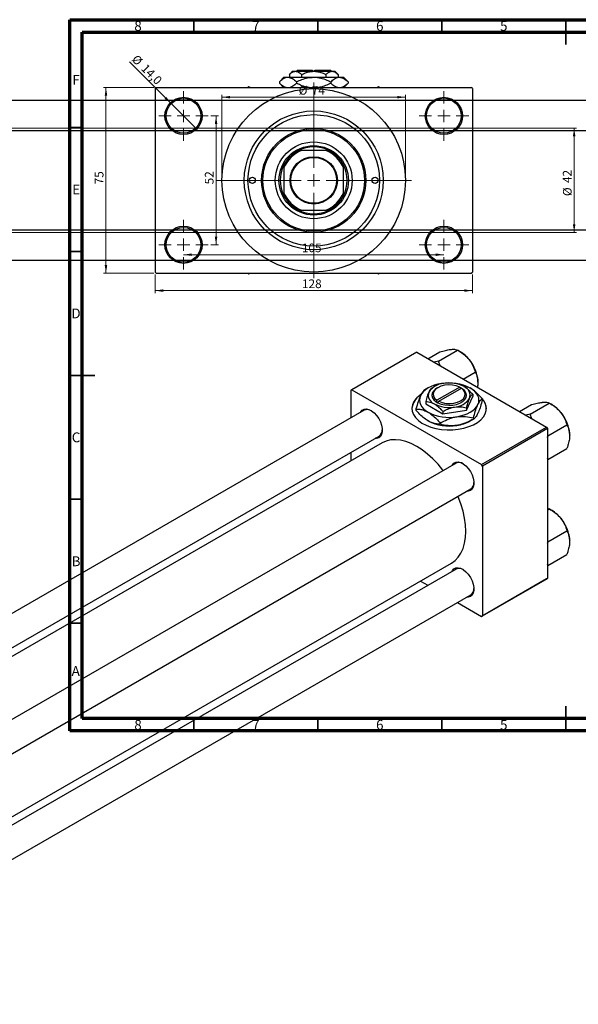
# Model space of a CAD drawing. Units: millimetres. Extents: x -231 to 462, y -156 to 292.
# Drawn here: x -5 to 220, y -105 to 292 of the extents above; entities that cross this region are included whole.
import ezdxf

# ---------------------------------------------------------------- set-up
doc = ezdxf.new("R2010")
doc.units = ezdxf.units.MM
doc.styles.add('SLDTEXTSTYLE0', font='TXT', dxfattribs={"width": 0.75})
doc.dimstyles.new('SLDDIMSTYLE0', dxfattribs={"dimtxt": 3.5, "dimasz": 3.302, "dimexe": 0, "dimexo": 0.0625, "dimgap": 0.875, "dimtad": 1, "dimdec": 0, "dimrnd": 1e-09, "dimzin": 12, "dimdsep": 46, "dimtxsty": 'SLDTEXTSTYLE0', "dimsah": 1, "dimcen": 0.09, "dimadec": 0, "dimazin": 3, "dimtfac": 1, "dimtdec": 0, "dimtofl": 0, "dimtmove": 0, "dimatfit": 3, "dimfxl": 1, "dimfrac": 2, "dimtolj": 1, "dimtzin": 12, "dimarcsym": 0})
doc.dimstyles.new('SLDDIMSTYLE2', dxfattribs={"dimtxt": 3.5, "dimasz": 3.302, "dimexe": 0, "dimexo": 0.0625, "dimgap": 0.875, "dimtad": 1, "dimdec": 0, "dimrnd": 1e-09, "dimzin": 12, "dimdsep": 46, "dimtxsty": 'SLDTEXTSTYLE0', "dimsah": 1, "dimcen": 0.09, "dimadec": 0, "dimazin": 3, "dimtfac": 1, "dimtofl": 0, "dimtmove": 0, "dimatfit": 3, "dimfxl": 1, "dimfrac": 2, "dimtolj": 1, "dimtzin": 12, "dimarcsym": 0})
doc.dimstyles.new('SLDDIMSTYLE3', dxfattribs={"dimtxt": 3.5, "dimasz": 3.302, "dimexe": 0, "dimexo": 0.0625, "dimgap": 0.875, "dimtad": 1, "dimdec": 1, "dimrnd": 1e-09, "dimzin": 12, "dimdsep": 46, "dimtxsty": 'SLDTEXTSTYLE0', "dimblk1": 'NONE', "dimsah": 1, "dimcen": 0, "dimadec": 0, "dimazin": 3, "dimtfac": 1, "dimtdec": 1, "dimtmove": 0, "dimatfit": 3, "dimldrblk": 'NONE', "dimfxl": 1, "dimfrac": 2, "dimtolj": 1, "dimtzin": 12, "dimarcsym": 0})

# ---------------------------------------------------------------- blocks, each defined once
blk = doc.blocks.new('_D_3')
at = {"color": 7, "linetype": 'Continuous', "lineweight": 0}
for p, q in [((-170.66, 248.18), (219.34, 248.18)), ((218.34, 248.18), (218.34, 206.18)), ((-170.66, 206.18), (219.34, 206.18))]:
    blk.add_line(p, q, dxfattribs=at)
at = {"color": 7, "linetype": 'Continuous', "lineweight": 18}
for points in [[(218.34, 248.18), (217.83, 244.87), (218.85, 244.87)], [(218.34, 206.18), (218.85, 209.48), (217.83, 209.48)]]:
    blk.add_solid(points, dxfattribs=at)
at = {"color": 7, "linetype": 'Continuous', "lineweight": 18, "char_height": 3.5, "attachment_point": 1, "rotation": 90, "style": 'SLDTEXTSTYLE0'}
for s, insert in [('42', (213.77, 226.09)), ('%%c', (213.83, 220.81))]:
    blk.add_mtext(s, dxfattribs=dict(at, insert=insert))
blk = doc.blocks.new('_D_4')
at = {"color": 7, "linetype": 'Continuous', "lineweight": 0}
for p, q in [((48.81, 264.68), (28.53, 264.68)), ((29.53, 189.68), (29.53, 264.68)), ((48.81, 189.68), (28.53, 189.68))]:
    blk.add_line(p, q, dxfattribs=at)
at = {"color": 7, "linetype": 'Continuous', "lineweight": 18}
for points in [[(29.53, 264.68), (29.03, 261.37), (30.04, 261.37)], [(29.53, 189.68), (30.04, 192.98), (29.03, 192.98)]]:
    blk.add_solid(points, dxfattribs=at)
at = {"color": 7, "linetype": 'Continuous', "lineweight": 18, "insert": (25.02, 225.54), "char_height": 3.5, "attachment_point": 1, "rotation": 90, "style": 'SLDTEXTSTYLE0'}
blk.add_mtext('75', dxfattribs=at)
blk = doc.blocks.new('_D_5')
at = {"color": 7, "linetype": 'Continuous', "lineweight": 0}
for p, q in [((49.31, 189.18), (49.31, 181.69)), ((177.31, 189.18), (177.31, 181.69)), ((49.31, 182.69), (177.31, 182.69))]:
    blk.add_line(p, q, dxfattribs=at)
at = {"color": 7, "linetype": 'Continuous', "lineweight": 18}
for points in [[(49.31, 182.69), (52.61, 182.18), (52.61, 183.2)], [(177.31, 182.69), (174.01, 183.2), (174.01, 182.18)]]:
    blk.add_solid(points, dxfattribs=at)
at = {"color": 7, "linetype": 'Continuous', "lineweight": 18, "insert": (108.57, 187.2), "char_height": 3.5, "attachment_point": 1, "style": 'SLDTEXTSTYLE0'}
blk.add_mtext('128', dxfattribs=at)
blk = doc.blocks.new('_D_6')
at = {"color": 7, "linetype": 'Continuous', "lineweight": 0}
for p, q in [((71.81, 253.18), (74.93, 253.18)), ((73.93, 253.18), (73.93, 201.18)), ((71.81, 201.18), (74.93, 201.18))]:
    blk.add_line(p, q, dxfattribs=at)
at = {"color": 7, "linetype": 'Continuous', "lineweight": 18}
for points in [[(73.93, 253.18), (73.42, 249.87), (74.44, 249.87)], [(73.93, 201.18), (74.44, 204.48), (73.42, 204.48)]]:
    blk.add_solid(points, dxfattribs=at)
at = {"color": 7, "linetype": 'Continuous', "lineweight": 18, "insert": (69.42, 225.56), "char_height": 3.5, "attachment_point": 1, "rotation": 90, "style": 'SLDTEXTSTYLE0'}
blk.add_mtext('52', dxfattribs=at)
blk = doc.blocks.new('_D_7')
at = {"color": 7, "linetype": 'Continuous', "lineweight": 0}
blk.add_line((60.81, 197.18), (165.81, 197.18), dxfattribs=at)
at = {"color": 7, "linetype": 'Continuous', "lineweight": 18}
for points in [[(60.81, 197.18), (64.11, 196.67), (64.11, 197.68)], [(165.81, 197.18), (162.51, 197.68), (162.51, 196.67)]]:
    blk.add_solid(points, dxfattribs=at)
at = {"color": 7, "linetype": 'Continuous', "lineweight": 18, "insert": (108.54, 201.69), "char_height": 3.5, "attachment_point": 1, "style": 'SLDTEXTSTYLE0'}
blk.add_mtext('105', dxfattribs=at)
blk = doc.blocks.new('_D_8')
at = {"color": 7, "linetype": 'Continuous', "lineweight": 0}
for p, q in [((76.31, 228.18), (76.31, 261.73)), ((76.31, 260.73), (150.31, 260.73)), ((150.31, 228.18), (150.31, 261.73))]:
    blk.add_line(p, q, dxfattribs=at)
at = {"color": 7, "linetype": 'Continuous', "lineweight": 18}
for points in [[(76.31, 260.73), (79.61, 260.22), (79.61, 261.24)], [(150.31, 260.73), (147.01, 261.24), (147.01, 260.22)]]:
    blk.add_solid(points, dxfattribs=at)
at = {"color": 7, "linetype": 'Continuous', "lineweight": 18, "char_height": 3.5, "attachment_point": 1, "style": 'SLDTEXTSTYLE0'}
for s, insert in [('%%c', (107.24, 265.24)), ('74', (112.52, 265.29))]:
    blk.add_mtext(s, dxfattribs=dict(at, insert=insert))
blk = doc.blocks.new('_D_9')
at = {"color": 7, "linetype": 'Continuous', "lineweight": 0}
for q in [(38.97, 275.01), (65.76, 248.23)]:
    blk.add_line((55.86, 258.13), q, dxfattribs=at)
at = {"color": 7, "linetype": 'Continuous', "lineweight": 18}
blk.add_solid([(55.86, 258.13), (53.88, 260.82), (53.17, 260.1)], dxfattribs=at)
at = {"color": 7, "linetype": 'Continuous', "lineweight": 18, "char_height": 3.5, "attachment_point": 1, "rotation": 315, "style": 'SLDTEXTSTYLE0'}
for s, insert in [('%%c', (42.15, 278.19)), ('14,0', (45.92, 274.49))]:
    blk.add_mtext(s, dxfattribs=dict(at, insert=insert))
blk = doc.blocks.new('_None')
blk = doc.blocks.new('SW_CENTERMARKSYMBOL_0')
at = {"color": 0, "linetype": 'Continuous', "lineweight": 18}
for p, q in [((0, 5), (0, 10)), ((-5, 0), (-10, 0)), ((0, 0), (-2.5, 0)), ((0, 0), (0, 2.5)), ((0, 0), (0, -2.5)), ((0, 0), (2.5, 0)), ((5, 0), (10, 0)), ((0, -5), (0, -10))]:
    blk.add_line(p, q, dxfattribs=at)
blk = doc.blocks.new('SW_CENTERMARKSYMBOL_1')
at = {"color": 0, "linetype": 'Continuous', "lineweight": 18}
for p, q in [((0, 5), (0, 10)), ((-5, 0), (-10, 0)), ((0, 0), (-2.5, 0)), ((0, 0), (0, 2.5)), ((0, 0), (0, -2.5)), ((0, 0), (2.5, 0)), ((5, 0), (10, 0)), ((0, -5), (0, -10))]:
    blk.add_line(p, q, dxfattribs=at)
blk = doc.blocks.new('SW_CENTERMARKSYMBOL_2')
at = {"color": 0, "linetype": 'Continuous', "lineweight": 18}
for p, q in [((0, 5), (0, 10)), ((-5, 0), (-10, 0)), ((0, 0), (-2.5, 0)), ((0, 0), (0, 2.5)), ((0, 0), (0, -2.5)), ((0, 0), (2.5, 0)), ((5, 0), (10, 0)), ((0, -5), (0, -10))]:
    blk.add_line(p, q, dxfattribs=at)
blk = doc.blocks.new('SW_CENTERMARKSYMBOL_3')
at = {"color": 0, "linetype": 'Continuous', "lineweight": 18}
for p, q in [((0, 5), (0, 10)), ((-5, 0), (-10, 0)), ((0, 0), (-2.5, 0)), ((0, 0), (0, 2.5)), ((0, 0), (0, -2.5)), ((0, 0), (2.5, 0)), ((5, 0), (10, 0)), ((0, -5), (0, -10))]:
    blk.add_line(p, q, dxfattribs=at)
blk = doc.blocks.new('SW_CENTERMARKSYMBOL_4')
at = {"color": 0, "linetype": 'Continuous', "lineweight": 18}
for p, q in [((0, 5), (0, 39.5)), ((-5, 0), (-39.5, 0)), ((0, 0), (-2.5, 0)), ((0, 0), (0, 2.5)), ((0, 0), (0, -2.5)), ((0, 0), (2.5, 0)), ((5, 0), (39.5, 0)), ((0, -5), (0, -39.5))]:
    blk.add_line(p, q, dxfattribs=at)

msp = doc.modelspace()

# ---------------------------------------------------------------- linework, layer by layer
at = {"color": 7, "linetype": 'Continuous', "lineweight": 70}
for p, q in [((15, 5), (15, 292)), ((15, 292), (415, 292)), ((20, 10), (20, 287)), ((20, 287), (410, 287)), ((410, 10), (20, 10)), ((415, 5), (15, 5))]:
    msp.add_line(p, q, dxfattribs=at)
at = {"color": 7, "linetype": 'Continuous', "lineweight": 35}
for p, q in [((65, 287), (65, 292)), ((115, 287), (115, 292)), ((165, 287), (165, 292)), ((215, 292), (215, 282)), ((215, 287), (215, 292)), ((20, 248.5), (15, 248.5)), ((20, 198.5), (15, 198.5)), ((15, 148.5), (25, 148.5)), ((20, 148.5), (15, 148.5)), ((20, 98.5), (15, 98.5)), ((20, 48.5), (15, 48.5)), ((215, 5), (215, 15)), ((65, 10), (65, 5)), ((115, 10), (115, 5)), ((165, 10), (165, 5)), ((215, 10), (215, 5))]:
    msp.add_line(p, q, dxfattribs=at)
at = {"color": 7, "linetype": 'Continuous', "lineweight": 25}
for p, q in [((104.81, 271.18), (103.49, 269.86)), ((104.81, 271.18), (105.95, 271.18)), ((105.95, 271.18), (113.31, 271.18)), ((106.81, 271.68), (106.31, 271.18)), ((106.81, 271.68), (112.81, 271.68)), ((112.81, 271.68), (112.81, 271.18)), ((113.31, 271.18), (120.67, 271.18)), ((113.81, 271.68), (119.81, 271.68)), ((113.81, 271.18), (113.81, 271.68)), ((120.31, 271.18), (119.81, 271.68)), ((120.67, 271.18), (121.81, 271.18)), ((123.12, 269.86), (121.81, 271.18)), ((101.31, 268.78), (99.45, 266.92)), ((99.45, 266.92), (99.45, 266.33)), ((99.45, 266.33), (101.11, 264.68)), ((101.31, 268.78), (102.92, 268.78)), ((102.92, 268.78), (113.31, 268.78)), ((103.49, 269.86), (103.49, 268.78)), ((106.38, 266.92), (106.38, 266.33)), ((108.4, 269.86), (108.4, 268.78)), ((113.31, 268.78), (123.7, 268.78)), ((118.22, 269.86), (118.22, 268.78)), ((120.24, 266.92), (120.24, 266.33)), ((123.12, 269.86), (123.12, 268.78)), ((123.7, 268.78), (125.31, 268.78)), ((127.17, 266.92), (125.31, 268.78)), ((125.51, 264.68), (127.17, 266.33)), ((127.17, 266.92), (127.17, 266.33)), ((49.81, 264.68), (49.31, 264.18)), ((49.31, 264.18), (49.31, 190.18)), ((49.81, 264.68), (176.81, 264.68)), ((87.16, 264.95), (86.69, 264.68)), ((87.63, 264.68), (87.16, 264.95)), ((139.46, 264.95), (138.99, 264.68)), ((139.93, 264.68), (139.46, 264.95)), ((177.31, 264.18), (176.81, 264.68)), ((177.31, 264.18), (177.31, 190.18)), ((325.34, 259.33), (-112.66, 259.33)), ((-112.66, 247.33), (325.34, 247.33)), ((107.12, 239.18), (108.31, 239.18)), ((118.31, 239.18), (108.31, 239.18)), ((118.31, 239.18), (119.49, 239.18)), ((101.31, 232.18), (101.31, 233.36)), ((101.31, 232.18), (101.31, 222.18)), ((125.31, 233.36), (125.31, 232.18)), ((125.31, 222.18), (125.31, 232.18)), ((101.31, 220.99), (101.31, 222.18)), ((125.31, 222.18), (125.31, 220.99)), ((108.31, 215.18), (107.12, 215.18)), ((108.31, 215.18), (118.31, 215.18)), ((119.49, 215.18), (118.31, 215.18)), ((325.34, 207.03), (-112.66, 207.03)), ((-112.66, 195.03), (325.34, 195.03)), ((49.31, 190.18), (49.81, 189.68)), ((49.81, 189.68), (176.81, 189.68)), ((86.69, 189.68), (87.16, 189.41)), ((87.16, 189.41), (87.63, 189.68)), ((138.99, 189.68), (139.46, 189.41)), ((139.46, 189.41), (139.93, 189.68)), ((176.81, 189.68), (177.31, 190.18)), ((154.86, 157.8), (128.69, 142.7)), ((154.86, 157.8), (207.18, 127.6)), ((159.33, 155.22), (164.21, 158.04)), ((163.63, 154.23), (171.33, 158.67)), ((172.43, 158.04), (171.33, 158.67)), ((163.63, 154.23), (161.82, 153.78)), ((164.3, 152.35), (163.63, 154.23)), ((173.56, 147.01), (178.44, 149.82)), ((159.45, 143.4), (158.14, 142.64)), ((161.92, 143.93), (161, 143.39)), ((163.34, 143.52), (162.99, 143.32)), ((172.17, 143.72), (163, 138.43)), ((163.71, 138.02), (172.87, 143.31)), ((172.52, 143.51), (172.17, 143.72)), ((172.53, 143.52), (172.52, 143.51)), ((173.24, 143.11), (172.53, 143.52)), ((172.53, 143.11), (172.53, 143.52)), ((172.87, 143.31), (173.23, 143.11)), ((173.23, 143.11), (173.24, 143.11)), ((128.69, 142.7), (128.34, 142.5)), ((128.34, 142.5), (128.34, 131.3)), ((128.69, 142.7), (181.02, 112.5)), ((174.88, 134.5), (177.42, 139.97)), ((177.42, 140.85), (177.42, 139.97)), ((181.32, 139.06), (181.32, 138.58)), ((158.46, 137.92), (158.46, 137.04)), ((158.46, 137.04), (165.4, 133.03)), ((162.65, 137.82), (162.63, 137.81)), ((162.63, 137.81), (163.34, 137.4)), ((163, 138.43), (162.65, 137.82)), ((163.34, 137.4), (163.35, 137.41)), ((163.35, 137.41), (163.71, 138.02)), ((174.88, 135.38), (174.88, 134.5)), ((196.31, 133.88), (201.19, 136.69)), ((200.61, 132.89), (208.31, 137.33)), ((209.41, 136.69), (208.32, 137.33)), ((133.72, 134.41), (-171.32, -41.64)), ((154.55, 134.92), (154.55, 134.44)), ((165.4, 133.03), (174.88, 134.5)), ((165.4, 133.92), (165.4, 133.03)), ((177.74, 131.33), (177.74, 130.85)), ((200.61, 132.89), (198.8, 132.44)), ((201.28, 131.01), (200.61, 132.89)), ((164.35, 129.26), (164.35, 128.78)), ((176.43, 130.1), (177.74, 130.85)), ((181.02, 112.5), (207.18, 127.6)), ((207.18, 127.6), (207.54, 126.99)), ((207.73, 124.04), (215.42, 128.48)), ((-159.32, -48.57), (139.72, 124.01)), ((207.54, 126.99), (181.37, 111.89)), ((207.54, 126.99), (207.54, 66.56)), ((207.73, 124.04), (207.54, 124.16)), ((207.54, 123.44), (207.73, 124.04)), ((140.86, 121.23), (-156.33, -50.29)), ((128.34, 117.45), (128.34, 114)), ((207.73, 114.55), (215.42, 118.99)), ((170.7, 113.06), (-134.34, -62.99)), ((181.37, 111.89), (181.02, 112.5)), ((181.37, 111.89), (181.37, 51.46)), ((207.73, 114.55), (207.54, 114.95)), ((207.54, 114.5), (207.73, 114.55)), ((-122.33, -69.92), (176.7, 102.67)), ((207.54, 94.87), (208.31, 94.62)), ((207.54, 94.17), (208.31, 94.62)), ((209.41, 93.98), (208.32, 94.62)), ((207.73, 81.32), (215.42, 85.77)), ((207.73, 81.32), (207.54, 81.45)), ((207.54, 80.73), (207.73, 81.32)), ((207.73, 71.84), (215.42, 76.28)), ((-109.6, -87.98), (168.85, 72.73)), ((207.73, 71.84), (207.54, 72.24)), ((207.54, 71.79), (207.73, 71.84)), ((170.7, 70.35), (-109.6, -91.42)), ((156.33, 65.5), (159.32, 63.78)), ((207.18, 66.36), (181.02, 51.26)), ((181.37, 51.46), (207.54, 66.56)), ((207.54, 66.56), (207.18, 66.36)), ((-109.6, -105.28), (176.7, 59.96)), ((171.32, 56.85), (181.02, 51.26)), ((181.02, 51.26), (181.37, 51.46))]:
    msp.add_line(p, q, dxfattribs=at)
at = {"color": 7, "linetype": 'Continuous', "lineweight": 25, "flags": 128}
for points in [[(164.83, 145.19), (163.35, 144.9), (161.94, 144.5), (160.63, 144), (159.45, 143.4), (158.42, 142.72), (157.55, 141.96), (156.85, 141.15), (156.35, 140.29)], [(162.99, 143.32), (162.45, 142.97), (161.6, 142.18), (161.09, 141.3), (160.94, 140.37), (161.16, 139.45), (161.74, 138.58), (162.65, 137.82)], [(172.17, 143.72), (170.82, 144.23), (169.3, 144.54), (167.69, 144.62), (166.1, 144.47), (164.62, 144.09), (163.34, 143.52), (162.35, 142.79), (161.7, 141.93), (161.44, 141.01), (161.58, 140.09), (162.11, 139.21), (163, 138.43)], [(163.35, 137.41), (164.69, 136.88), (166.19, 136.55), (167.78, 136.42), (169.39, 136.51), (170.92, 136.8), (172.29, 137.29), (173.42, 137.95), (174.27, 138.74), (174.79, 139.62), (174.94, 140.55), (174.72, 141.47), (174.14, 142.34), (173.23, 143.11)], [(163.71, 138.02), (165.06, 137.51), (166.58, 137.2), (168.19, 137.12), (169.78, 137.27), (171.26, 137.65), (172.53, 138.22), (173.52, 138.95), (174.17, 139.81), (174.43, 140.73), (174.29, 141.65), (173.76, 142.53), (172.87, 143.31)], [(179.53, 136.71), (179.84, 137.6), (179.94, 138.5), (179.84, 139.41), (179.53, 140.29), (179.02, 141.15), (178.33, 141.96), (177.46, 142.72), (176.42, 143.4)], [(156.39, 140.68), (155.84, 140.27), (154.63, 139.14), (153.73, 137.92), (153.16, 136.64), (152.94, 135.32), (153.07, 134), (153.55, 132.7), (154.37, 131.46), (155.51, 130.31), (156.93, 129.27), (158.62, 128.37), (160.52, 127.63), (162.6, 127.06), (164.8, 126.69), (167.08, 126.51), (169.37, 126.54), (171.63, 126.76), (173.81, 127.19), (175.85, 127.8), (177.7, 128.58), (179.33, 129.52), (180.68, 130.59), (181.74, 131.76), (182.48, 133.02), (182.87, 134.33), (182.91, 135.65), (182.61, 136.96), (181.96, 138.23), (180.98, 139.43), (180.77, 139.63)], [(156.35, 140.29), (156.04, 139.41), (155.94, 138.5), (156.04, 137.6), (156.35, 136.71), (156.85, 135.85), (157.55, 135.04), (158.42, 134.29), (159.45, 133.6)], [(171.04, 131.81), (172.53, 132.1), (173.94, 132.5), (175.24, 133.01), (176.42, 133.6), (177.46, 134.29), (178.33, 135.04), (179.02, 135.85), (179.53, 136.71)], [(132.12, 133.48), (132.26, 133.76), (132.84, 134.45), (133.62, 134.85), (134.55, 134.93), (135.57, 134.69), (136.63, 134.15), (137.68, 133.33), (138.66, 132.28), (139.52, 131.05), (140.21, 129.71), (140.68, 128.33), (140.93, 126.99), (140.93, 125.76), (140.68, 124.7), (140.21, 123.87), (139.52, 123.32), (138.66, 123.08), (138.11, 123.09)], [(165.53, 110.08), (165.39, 110.26), (163.45, 112.62), (161.4, 114.79), (159.26, 116.73), (157.07, 118.42), (154.86, 119.85), (152.64, 120.98), (150.45, 121.81), (148.32, 122.34), (146.27, 122.54), (144.32, 122.42), (142.51, 121.98), (140.86, 121.23)], [(169.1, 112.14), (169.24, 112.42), (169.83, 113.11), (170.6, 113.5), (171.53, 113.59), (172.55, 113.35), (173.61, 112.81), (174.67, 111.99), (175.65, 110.93), (176.5, 109.7), (177.19, 108.36), (177.67, 106.99), (177.91, 105.64), (177.91, 104.41), (177.67, 103.35), (177.19, 102.53), (176.5, 101.98), (175.65, 101.74), (175.1, 101.74)], [(168.85, 72.73), (168.86, 72.73), (170.34, 73.79), (171.62, 75.14), (172.69, 76.76), (173.54, 78.64), (174.16, 80.75), (174.53, 83.06), (174.66, 85.55), (174.53, 88.18), (174.16, 90.93), (173.54, 93.75), (172.69, 96.6), (171.62, 99.47), (171.53, 99.69)], [(169.1, 69.43), (169.24, 69.7), (169.83, 70.4), (170.6, 70.79), (171.53, 70.88), (172.55, 70.64), (173.61, 70.1), (174.67, 69.28), (175.65, 68.22), (176.5, 66.99), (177.19, 65.65), (177.67, 64.27), (177.91, 62.93), (177.91, 61.7), (177.67, 60.64), (177.19, 59.82), (176.5, 59.27), (175.65, 59.03), (175.1, 59.03)]]:
    msp.add_lwpolyline(points, dxfattribs=at)
at = {"color": 7, "linetype": 'Continuous', "lineweight": 25}
for centre, radius in [((113.31, 227.18), 37), ((60.81, 253.18), 7.5), ((60.81, 253.18), 7), ((165.81, 253.18), 7.5), ((165.81, 253.18), 7), ((113.31, 227.18), 28), ((113.31, 227.18), 26.5), ((113.31, 227.18), 21), ((113.31, 227.18), 20.5), ((113.31, 227.18), 15.5), ((113.31, 227.18), 14), ((113.31, 227.18), 9.55), ((113.31, 227.18), 9.25), ((88.56, 227.18), 1.25), ((138.06, 227.18), 1.25), ((60.81, 201.18), 7.5), ((60.81, 201.18), 7), ((165.81, 201.18), 7.5), ((165.81, 201.18), 7)]:
    msp.add_circle(centre, radius, dxfattribs=at)
for centre, radius, start, end in [((113.31, 227.18), 13, 112.6199, 157.3801), ((113.31, 227.18), 13.5, 117.266, 152.734), ((113.31, 227.18), 13.5, 62.734, 117.266), ((113.31, 227.18), 13, 22.6199, 67.3801), ((113.31, 227.18), 13.5, 27.266, 62.734), ((113.31, 227.18), 13.5, 152.734, 207.266), ((113.31, 227.18), 13.5, 332.734, 27.266), ((113.31, 227.18), 13, 202.6199, 247.3801), ((113.31, 227.18), 13.5, 207.266, 242.734), ((113.31, 227.18), 13, 292.6199, 337.3801), ((113.31, 227.18), 13.5, 297.266, 332.734), ((113.31, 227.18), 13.5, 242.734, 297.266), ((165.66, 146.82), 13.1, 37.9809, 58.8775), ((164.11, 145), 15.45, 2.6376, 39.7722), ((166.2, 137.45), 7.76, 93.4302, 146.5522), ((167.96, 127.03), 18.42, 62.6492, 99.769), ((167.95, 132.34), 13.05, 62.6492, 99.769), ((172.63, 140.44), 3.74, 340.5378, 69.2699), ((159.89, 134.47), 6.97, 121.4477, 175.7255), ((163.25, 140.49), 3.74, 160.5378, 249.2699), ((169.67, 143.47), 7.76, 273.4302, 326.5522), ((167.92, 148.58), 13.05, 242.6492, 279.769), ((177.03, 134.83), 5.91, 1.503, 43.4165), ((202.64, 125.48), 13.1, 37.9809, 58.8775), ((134.94, 131.59), 3.07, 58.4372, 113.3879), ((167.92, 149.97), 18.42, 242.6492, 279.769), ((201.1, 123.66), 15.45, 2.6376, 39.7722), ((167.92, 146.46), 18.42, 242.6492, 279.769), ((169.04, 143.29), 15.12, 277.6238, 299.255), ((137.98, 126.44), 2.98, 305.7129, 2.4268), ((171.92, 110.24), 3.07, 58.4372, 113.3879), ((174.96, 105.09), 2.98, 305.7129, 2.4268), ((202.64, 82.77), 13.1, 37.9809, 58.8775), ((201.1, 80.95), 15.45, 2.6376, 39.7722), ((171.92, 67.53), 3.07, 58.4372, 113.3879), ((174.96, 62.38), 2.98, 305.7129, 2.4268)]:
    msp.add_arc(centre, radius, start, end, dxfattribs=at)
for points, knots in [([(103.49, 269.86), (103.83, 270.17), (104.51, 270.79), (105.36, 271.15), (105.85, 271.17), (105.95, 271.18)], [0, 0, 0, 0, 0.4323846, 0.8795531, 1, 1, 1, 1]), ([(105.95, 271.18), (106.38, 271.1), (107.24, 270.95), (108.02, 270.22), (108.4, 269.86)], [0, 0, 0, 0, 0.503999, 1, 1, 1, 1]), ([(108.4, 269.86), (108.93, 270.1), (109.96, 270.58), (111.61, 271.07), (112.74, 271.14), (113.31, 271.18)], [0, 0, 0, 0, 0.338872, 0.66469, 1, 1, 1, 1]), ([(113.31, 271.18), (113.39, 271.18), (114.08, 271.17), (115.38, 270.98), (116.92, 270.48), (117.85, 270.04), (118.22, 269.86)], [0, 0, 0, 0, 0.049856, 0.399906, 0.762519, 1, 1, 1, 1]), ([(118.22, 269.86), (118.55, 270.17), (119.24, 270.79), (120.08, 271.15), (120.57, 271.17), (120.67, 271.18)], [0, 0, 0, 0, 0.432385, 0.879553, 1, 1, 1, 1]), ([(120.67, 271.18), (121.1, 271.1), (121.96, 270.95), (122.74, 270.22), (123.12, 269.86)], [0, 0, 0, 0, 0.503999, 1, 1, 1, 1]), ([(99.45, 266.92), (99.93, 267.35), (100.89, 268.24), (102.09, 268.74), (102.77, 268.77), (102.92, 268.78)], [0, 0, 0, 0, 0.432386, 0.879555, 1, 1, 1, 1]), ([(102.24, 264.68), (101.86, 264.75), (100.88, 264.95), (100, 265.81), (99.45, 266.33)], [0, 0, 0, 0, 0.387167, 1, 1, 1, 1]), ([(102.92, 268.78), (103.53, 268.67), (104.74, 268.46), (105.84, 267.43), (106.38, 266.92)], [0, 0, 0, 0, 0.504001, 1, 1, 1, 1]), ([(106.38, 266.33), (105.91, 265.88), (105.08, 265.08), (104.17, 264.8), (103.78, 264.68)], [0, 0, 0, 0, 0.568911, 1, 1, 1, 1]), ([(106.38, 266.92), (107.09, 267.25), (108.52, 267.92), (110.85, 268.62), (112.48, 268.72), (113.31, 268.78)], [0, 0, 0, 0, 0.322498, 0.656214, 1, 1, 1, 1]), ([(111.49, 264.68), (111.15, 264.71), (109.93, 264.84), (108.22, 265.47), (106.9, 266.09), (106.38, 266.33)], [0, 0, 0, 0, 0.187999, 0.679472, 1, 1, 1, 1]), ([(113.31, 268.78), (113.41, 268.78), (114.36, 268.77), (116.19, 268.52), (118.4, 267.79), (119.72, 267.17), (120.24, 266.92)], [0, 0, 0, 0, 0.040578, 0.394191, 0.760864, 1, 1, 1, 1]), ([(120.24, 266.33), (119.53, 266.01), (118.1, 265.35), (116.41, 264.78), (115.44, 264.69), (115.27, 264.68)], [0, 0, 0, 0, 0.443366, 0.902156, 1, 1, 1, 1]), ([(120.24, 266.92), (120.71, 267.35), (121.68, 268.24), (122.87, 268.74), (123.56, 268.77), (123.7, 268.78)], [0, 0, 0, 0, 0.432386, 0.879555, 1, 1, 1, 1]), ([(123.02, 264.68), (122.64, 264.75), (121.67, 264.95), (120.78, 265.81), (120.24, 266.33)], [0, 0, 0, 0, 0.387167, 1, 1, 1, 1]), ([(123.7, 268.78), (124.31, 268.67), (125.52, 268.46), (126.62, 267.43), (127.17, 266.92)], [0, 0, 0, 0, 0.5040012, 1, 1, 1, 1]), ([(127.17, 266.33), (126.69, 265.88), (125.86, 265.08), (124.95, 264.8), (124.56, 264.68)], [0, 0, 0, 0, 0.568911, 1, 1, 1, 1]), ([(164.21, 158.04), (164.96, 158.23), (166.47, 158.62), (168, 158.9), (168.72, 158.97), (168.87, 158.99)], [0, 0, 0, 0, 0.432385, 0.879554, 1, 1, 1, 1]), ([(168.87, 158.99), (169.43, 159.01), (170.55, 159.05), (171.07, 158.8), (171.33, 158.67)], [0, 0, 0, 0, 0.504, 1, 1, 1, 1]), ([(171.33, 158.67), (172.07, 158.22), (173.59, 157.29), (175.11, 155.93), (175.83, 155.07), (175.99, 154.88)], [0, 0, 0, 0, 0.432385, 0.879554, 1, 1, 1, 1]), ([(175.99, 154.88), (176.55, 154.07), (177.66, 152.45), (178.18, 150.69), (178.44, 149.82)], [0, 0, 0, 0, 0.5040004, 1, 1, 1, 1]), ([(178.44, 149.82), (178.66, 149.42), (179.06, 148.64), (179.46, 147.28), (179.52, 146.24), (179.54, 145.71)], [0, 0, 0, 0, 0.352868, 0.671929, 1, 1, 1, 1]), ([(161, 143.39), (160.82, 143.27), (160.47, 143.02), (160.03, 142.36), (159.78, 141.84), (159.73, 141.73)], [0, 0, 0, 0, 0.4323846, 0.8795531, 1, 1, 1, 1]), ([(177.42, 140.85), (177.05, 141.27), (176.32, 142.08), (175.15, 143.15), (174.35, 143.67), (173.95, 143.93)], [0, 0, 0, 0, 0.338872, 0.66469, 1, 1, 1, 1]), ([(181.32, 139.06), (180.82, 139.61), (179.81, 140.74), (178.17, 142.27), (177.01, 143.02), (176.42, 143.4)], [0, 0, 0, 0, 0.3224976, 0.6562141, 1, 1, 1, 1]), ([(179.54, 145.71), (179.54, 145.62), (179.54, 144.96), (179.43, 144.27), (179.35, 143.67)], [0, 0, 0, 0, 0.14807, 1, 1, 1, 1]), ([(156.35, 140.29), (156.03, 139.53), (155.41, 138), (154.84, 135.94), (154.55, 134.92)], [0, 0, 0, 0, 0.504001, 1, 1, 1, 1]), ([(158.14, 142.64), (157.89, 142.47), (157.4, 142.11), (156.78, 141.19), (156.42, 140.45), (156.35, 140.29)], [0, 0, 0, 0, 0.432386, 0.879555, 1, 1, 1, 1]), ([(159.73, 141.73), (159.5, 141.19), (159.06, 140.11), (158.66, 138.65), (158.46, 137.92)], [0, 0, 0, 0, 0.503999, 1, 1, 1, 1]), ([(174.88, 135.38), (175.05, 136.01), (175.41, 137.28), (175.84, 138.51), (176.1, 139.07), (176.15, 139.19)], [0, 0, 0, 0, 0.432385, 0.879553, 1, 1, 1, 1]), ([(176.15, 139.19), (176.37, 139.61), (176.82, 140.44), (177.22, 140.72), (177.42, 140.85)], [0, 0, 0, 0, 0.503999, 1, 1, 1, 1]), ([(179.53, 136.71), (179.84, 137.3), (180.47, 138.48), (181.04, 138.86), (181.32, 139.06)], [0, 0, 0, 0, 0.5040012, 1, 1, 1, 1]), ([(158.46, 137.92), (158.83, 137.91), (159.56, 137.88), (160.72, 137.6), (161.52, 137.2), (161.93, 136.99)], [0, 0, 0, 0, 0.338872, 0.66469, 1, 1, 1, 1]), ([(161.93, 136.99), (161.99, 136.96), (162.47, 136.67), (163.39, 135.99), (164.48, 134.94), (165.14, 134.21), (165.4, 133.92)], [0, 0, 0, 0, 0.049856, 0.399906, 0.762519, 1, 1, 1, 1]), ([(165.4, 133.92), (166.05, 134.27), (167.37, 134.98), (169, 135.53), (169.94, 135.69), (170.14, 135.72)], [0, 0, 0, 0, 0.432385, 0.879553, 1, 1, 1, 1]), ([(170.14, 135.72), (170.97, 135.79), (172.63, 135.92), (174.13, 135.56), (174.88, 135.38)], [0, 0, 0, 0, 0.503999, 1, 1, 1, 1]), ([(177.74, 131.33), (177.98, 132.21), (178.48, 134.01), (179.1, 135.75), (179.45, 136.54), (179.53, 136.71)], [0, 0, 0, 0, 0.432386, 0.879555, 1, 1, 1, 1]), ([(181.32, 138.58), (181.08, 137.69), (180.58, 135.9), (179.96, 134.15), (179.6, 133.36), (179.53, 133.2)], [0, 0, 0, 0, 0.432386, 0.879555, 1, 1, 1, 1]), ([(201.19, 136.69), (201.94, 136.88), (203.45, 137.27), (204.98, 137.56), (205.7, 137.63), (205.85, 137.65)], [0, 0, 0, 0, 0.432385, 0.879554, 1, 1, 1, 1]), ([(205.85, 137.65), (206.41, 137.67), (207.53, 137.7), (208.05, 137.45), (208.31, 137.33)], [0, 0, 0, 0, 0.504, 1, 1, 1, 1]), ([(208.31, 137.33), (209.05, 136.87), (210.57, 135.94), (212.09, 134.58), (212.81, 133.72), (212.97, 133.54)], [0, 0, 0, 0, 0.432385, 0.879554, 1, 1, 1, 1]), ([(154.55, 134.92), (155.05, 134.9), (156.07, 134.86), (157.71, 134.48), (158.87, 133.9), (159.45, 133.6)], [0, 0, 0, 0, 0.322498, 0.656214, 1, 1, 1, 1]), ([(159.45, 130.09), (159.38, 130.13), (158.71, 130.53), (157.42, 131.48), (155.85, 132.97), (154.92, 134.02), (154.55, 134.44)], [0, 0, 0, 0, 0.040578, 0.394191, 0.760864, 1, 1, 1, 1]), ([(159.45, 133.6), (159.52, 133.56), (160.19, 133.17), (161.49, 132.22), (163.05, 130.73), (163.98, 129.68), (164.35, 129.26)], [0, 0, 0, 0, 0.040578, 0.394191, 0.760864, 1, 1, 1, 1]), ([(164.35, 129.26), (165.27, 129.76), (167.13, 130.77), (169.44, 131.53), (170.76, 131.76), (171.04, 131.81)], [0, 0, 0, 0, 0.432386, 0.879555, 1, 1, 1, 1]), ([(171.04, 131.81), (172.22, 131.91), (174.56, 132.09), (176.68, 131.58), (177.74, 131.33)], [0, 0, 0, 0, 0.5040012, 1, 1, 1, 1]), ([(179.53, 133.2), (179.21, 132.61), (178.59, 131.43), (178.02, 131.04), (177.74, 130.85)], [0, 0, 0, 0, 0.504001, 1, 1, 1, 1]), ([(212.97, 133.54), (213.53, 132.72), (214.65, 131.11), (215.17, 129.35), (215.42, 128.48)], [0, 0, 0, 0, 0.504, 1, 1, 1, 1]), ([(164.35, 128.78), (163.85, 128.8), (162.84, 128.84), (161.2, 129.21), (160.04, 129.8), (159.45, 130.09)], [0, 0, 0, 0, 0.322498, 0.656214, 1, 1, 1, 1]), ([(171.04, 128.3), (169.87, 128.21), (167.53, 128.02), (165.41, 128.53), (164.35, 128.78)], [0, 0, 0, 0, 0.504001, 1, 1, 1, 1]), ([(177.74, 130.85), (176.82, 130.36), (174.96, 129.35), (172.64, 128.58), (171.32, 128.35), (171.04, 128.3)], [0, 0, 0, 0, 0.432386, 0.879555, 1, 1, 1, 1]), ([(215.42, 128.48), (215.64, 128.07), (216.04, 127.3), (216.44, 125.93), (216.5, 124.89), (216.53, 124.37)], [0, 0, 0, 0, 0.352868, 0.671929, 1, 1, 1, 1]), ([(216.53, 124.37), (216.52, 124.27), (216.52, 123.6), (216.36, 122.25), (215.93, 120.52), (215.57, 119.42), (215.42, 118.99)], [0, 0, 0, 0, 0.058124, 0.405292, 0.764618, 1, 1, 1, 1]), ([(208.31, 94.62), (209.05, 94.16), (210.57, 93.23), (212.09, 91.87), (212.81, 91.01), (212.97, 90.83)], [0, 0, 0, 0, 0.432385, 0.879554, 1, 1, 1, 1]), ([(212.97, 90.83), (213.53, 90.01), (214.65, 88.4), (215.17, 86.64), (215.42, 85.77)], [0, 0, 0, 0, 0.504, 1, 1, 1, 1]), ([(215.42, 85.77), (215.64, 85.36), (216.04, 84.59), (216.44, 83.22), (216.5, 82.18), (216.53, 81.66)], [0, 0, 0, 0, 0.352868, 0.671929, 1, 1, 1, 1]), ([(216.53, 81.66), (216.52, 81.56), (216.52, 80.89), (216.36, 79.54), (215.93, 77.81), (215.57, 76.71), (215.42, 76.28)], [0, 0, 0, 0, 0.058124, 0.405292, 0.764618, 1, 1, 1, 1])]:
    msp.add_open_spline(points, degree=3, knots=knots, dxfattribs=at)

# ---------------------------------------------------------------- block references
at = {"color": 7, "linetype": 'Continuous', "lineweight": 0}
for name, p in [('SW_CENTERMARKSYMBOL_4', (113.31, 227.18)), ('SW_CENTERMARKSYMBOL_0', (60.81, 253.18)), ('SW_CENTERMARKSYMBOL_1', (165.81, 253.18)), ('SW_CENTERMARKSYMBOL_3', (60.81, 201.18)), ('SW_CENTERMARKSYMBOL_2', (165.81, 201.18))]:
    msp.add_blockref(name, p, dxfattribs=at)

# ---------------------------------------------------------------- texts
at = {"color": 7, "linetype": 'Continuous', "lineweight": 0, "char_height": 3.97, "attachment_point": 2, "style": 'SLDTEXTSTYLE0'}
for s, insert in [('8', (42.46, 291.47)), ('7', (89.96, 291.47)), ('6', (139.96, 291.47)), ('5', (189.96, 291.47)), ('F', (17.46, 269.72)), ('E', (17.51, 225.47)), ('D', (17.45, 175.47)), ('C', (17.46, 125.47)), ('B', (17.47, 75.47)), ('A', (17.34, 31.22)), ('8', (42.46, 9.47)), ('7', (89.96, 9.47)), ('6', (139.96, 9.47)), ('5', (189.96, 9.47))]:
    msp.add_mtext(s, dxfattribs=dict(at, insert=insert))

# ---------------------------------------------------------------- dimensions: what is measured, and where the dimension line sits
at = {"color": 7, "linetype": 'Continuous', "lineweight": 18}
dim = msp.add_diameter_dim_2p(p1=(65.76, 248.23), p2=(55.86, 258.13), dimstyle='SLDDIMSTYLE3', dxfattribs=at)
dim.commit()
dim.dimension.update_dxf_attribs({"geometry": '_D_9', "text_midpoint": (43.93, 270.06), "dimtype": 163})
for base, p1, p2, dimstyle, picture, middle in [((29.53, 264.68), (49.81, 189.68), (49.81, 264.68), 'SLDDIMSTYLE0', '_D_4', (29.53, 228.12)), ((73.93, 201.18), (70.81, 253.18), (70.81, 201.18), 'SLDDIMSTYLE2', '_D_6', (73.93, 228.15))]:
    dim = msp.add_linear_dim(base=base, p1=p1, p2=p2, angle=90, dimstyle=dimstyle, dxfattribs=at)
    dim.commit()
    dim.dimension.update_dxf_attribs({"geometry": picture, "text_midpoint": middle, "dimtype": 160})
dim = msp.add_linear_dim(base=(150.31, 260.73), p1=(76.31, 227.18), p2=(150.31, 227.18), text='%%c<>', dimstyle='SLDDIMSTYLE0', dxfattribs=at)
dim.commit()
dim.dimension.update_dxf_attribs({"geometry": '_D_8', "text_midpoint": (112.47, 260.73), "dimtype": 160})
dim = msp.add_linear_dim(base=(218.34, 206.18), p1=(-171.66, 248.18), p2=(-171.66, 206.18), angle=90, text='%%c<>', dimstyle='SLDDIMSTYLE0', dxfattribs=at)
dim.commit()
dim.dimension.update_dxf_attribs({"geometry": '_D_3', "text_midpoint": (218.34, 226.03), "dimtype": 160})
for base, p1, p2, dimstyle, picture, middle in [((165.81, 197.18), (60.81, 191.18), (165.81, 191.18), 'SLDDIMSTYLE2', '_D_7', (112.42, 197.18)), ((177.31, 182.69), (49.31, 190.18), (177.31, 190.18), 'SLDDIMSTYLE0', '_D_5', (112.45, 182.69))]:
    dim = msp.add_linear_dim(base=base, p1=p1, p2=p2, dimstyle=dimstyle, dxfattribs=at)
    dim.commit()
    dim.dimension.update_dxf_attribs({"geometry": picture, "text_midpoint": middle, "dimtype": 160})

doc.saveas('drawing.dxf')
